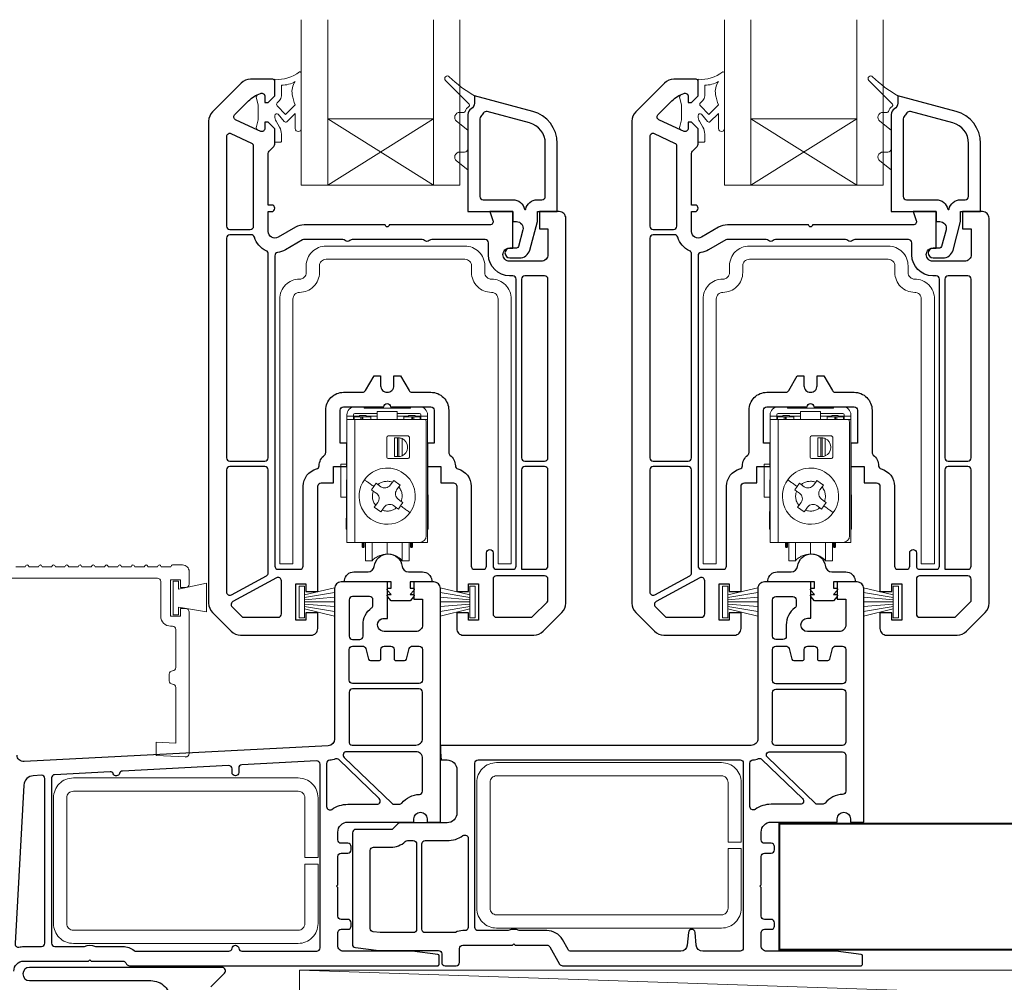
# Model space of a CAD drawing. Units: millimetres. Extents: x 23 to 1863, y -511 to 568.
# Drawn here: x 153 to 301, y -260 to -114 of the extents above; entities that cross this region are included whole.
import ezdxf

# ---------------------------------------------------------------- set-up
doc = ezdxf.new("R2010")
doc.units = ezdxf.units.MM
doc.header["$MEASUREMENT"] = 0
doc.layers.add('APL Joinery', color=2, linetype='Continuous')

# ---------------------------------------------------------------- blocks, each defined once
blk = doc.blocks.new('*U37')
at = {"layer": 'APL Joinery', "color": 250, "lineweight": 5}
blk.add_line((135.83, 2), (-0.51, 6.6), dxfattribs=at)
at = {"layer": 'APL Joinery', "color": 2, "lineweight": 25, "flags": 128}
blk.add_lwpolyline([(-13.93, 4.07), (-11.85, 6.15, 0.668179), (-12.21, 7), (-41.33, 7, 1), (-41.33, 5), (-23, 5, -0.414214), (-20, 2)], format="xyb", dxfattribs=at)
at = {"layer": 'APL Joinery', "color": 7, "lineweight": 15}
blk.add_lwpolyline([(135.83, 6.6), (-0.51, 6.6), (-0.51, 2), (135.83, 2)], close=True, dxfattribs=at)

msp = doc.modelspace()

# ---------------------------------------------------------------- linework, layer by layer
at = {"layer": 'APL Joinery', "color": 8, "lineweight": 5}
for p, q in [((202.02, -174.13), (202.02, -173.93)), ((202.02, -174.13), (203.02, -174.13)), ((202.02, -174.63), (202.02, -174.13)), ((203.02, -174.13), (203.02, -173.93)), ((203.02, -174.63), (203.02, -174.13)), ((203.02, -174.13), (203.82, -174.13)), ((204.62, -172.73), (203.22, -172.73)), ((203.22, -173.73), (206.62, -173.73)), ((203.82, -174.13), (203.82, -174.23)), ((203.92, -174.13), (203.82, -174.13)), ((203.92, -174.03), (204.92, -174.03)), ((203.92, -174.03), (203.92, -174.23)), ((204.62, -172.73), (204.62, -172.93)), ((211.62, -172.93), (204.62, -172.93)), ((204.92, -174.03), (204.92, -174.23)), ((206.62, -174.13), (204.92, -174.13)), ((209.62, -173.43), (206.62, -173.43)), ((206.62, -173.43), (206.62, -174.63)), ((209.62, -174.63), (209.62, -173.43)), ((209.62, -173.73), (213.02, -173.73)), ((211.32, -174.13), (209.62, -174.13)), ((211.32, -174.03), (212.32, -174.03)), ((211.32, -174.03), (211.32, -174.23)), ((213.02, -172.73), (211.62, -172.73)), ((211.62, -172.93), (211.62, -172.73)), ((212.32, -174.03), (212.32, -174.23)), ((212.42, -174.13), (212.32, -174.13)), ((212.42, -174.13), (212.42, -174.23)), ((213.22, -174.13), (212.42, -174.13)), ((213.22, -173.93), (213.22, -174.13)), ((213.22, -174.13), (214.22, -174.13)), ((213.22, -174.13), (213.22, -174.63)), ((214.22, -174.13), (214.22, -173.93)), ((214.22, -174.13), (214.22, -174.63)), ((266.02, -174.13), (266.02, -173.93)), ((266.02, -174.13), (267.02, -174.13)), ((266.02, -174.63), (266.02, -174.13)), ((267.02, -174.13), (267.02, -173.93)), ((267.02, -174.63), (267.02, -174.13)), ((267.02, -174.13), (267.82, -174.13)), ((268.62, -172.73), (267.22, -172.73)), ((267.22, -173.73), (270.62, -173.73)), ((267.82, -174.13), (267.82, -174.23)), ((267.92, -174.13), (267.82, -174.13)), ((267.92, -174.03), (268.92, -174.03)), ((267.92, -174.03), (267.92, -174.23)), ((268.62, -172.73), (268.62, -172.93)), ((275.62, -172.93), (268.62, -172.93)), ((268.92, -174.03), (268.92, -174.23)), ((270.62, -174.13), (268.92, -174.13)), ((273.62, -173.43), (270.62, -173.43)), ((270.62, -173.43), (270.62, -174.63)), ((273.62, -174.63), (273.62, -173.43)), ((273.62, -173.73), (277.02, -173.73)), ((275.32, -174.13), (273.62, -174.13)), ((275.32, -174.03), (276.32, -174.03)), ((275.32, -174.03), (275.32, -174.23)), ((277.02, -172.73), (275.62, -172.73)), ((275.62, -172.93), (275.62, -172.73)), ((276.32, -174.03), (276.32, -174.23)), ((276.42, -174.13), (276.32, -174.13)), ((276.42, -174.13), (276.42, -174.23)), ((277.22, -174.13), (276.42, -174.13)), ((277.22, -173.93), (277.22, -174.13)), ((277.22, -174.13), (278.22, -174.13)), ((277.22, -174.13), (277.22, -174.63)), ((278.22, -174.13), (278.22, -173.93)), ((278.22, -174.13), (278.22, -174.63)), ((202.02, -193.23), (202.02, -174.63)), ((203.22, -174.63), (202.02, -174.63)), ((204.12, -174.23), (203.12, -174.23)), ((203.12, -174.63), (203.12, -174.23)), ((203.22, -193.23), (203.22, -174.63)), ((203.22, -174.63), (206.62, -174.63)), ((204.12, -174.63), (204.12, -174.23)), ((204.12, -174.23), (204.32, -174.23)), ((204.32, -174.23), (204.42, -174.23)), ((204.32, -174.23), (204.32, -174.63)), ((205.62, -174.23), (204.42, -174.23)), ((204.42, -174.23), (204.42, -174.63)), ((205.62, -174.63), (205.62, -174.23)), ((206.62, -174.63), (209.62, -174.63)), ((209.62, -174.63), (213.89, -174.63)), ((210.62, -174.23), (210.62, -174.63)), ((211.82, -174.23), (210.62, -174.23)), ((211.82, -174.23), (211.92, -174.23)), ((211.82, -174.63), (211.82, -174.23)), ((211.92, -174.23), (212.12, -174.23)), ((211.92, -174.63), (211.92, -174.23)), ((213.12, -174.23), (212.12, -174.23)), ((212.12, -174.23), (212.12, -174.63)), ((213.12, -174.23), (213.12, -174.63)), ((214.22, -174.63), (213.89, -174.63)), ((214.02, -175.13), (214.02, -192.23)), ((214.22, -174.63), (214.22, -193.23)), ((266.02, -193.23), (266.02, -174.63)), ((267.22, -174.63), (266.02, -174.63)), ((268.12, -174.23), (267.12, -174.23)), ((267.12, -174.63), (267.12, -174.23)), ((267.22, -193.23), (267.22, -174.63)), ((267.22, -174.63), (270.62, -174.63)), ((268.12, -174.63), (268.12, -174.23)), ((268.12, -174.23), (268.32, -174.23)), ((268.32, -174.23), (268.42, -174.23)), ((268.32, -174.23), (268.32, -174.63)), ((269.62, -174.23), (268.42, -174.23)), ((268.42, -174.23), (268.42, -174.63)), ((269.62, -174.63), (269.62, -174.23)), ((270.62, -174.63), (273.62, -174.63)), ((273.62, -174.63), (277.89, -174.63)), ((274.62, -174.23), (274.62, -174.63)), ((275.82, -174.23), (274.62, -174.23)), ((275.82, -174.23), (275.92, -174.23)), ((275.82, -174.63), (275.82, -174.23)), ((275.92, -174.23), (276.12, -174.23)), ((275.92, -174.63), (275.92, -174.23)), ((277.12, -174.23), (276.12, -174.23)), ((276.12, -174.23), (276.12, -174.63)), ((277.12, -174.23), (277.12, -174.63)), ((278.22, -174.63), (277.89, -174.63)), ((278.02, -175.13), (278.02, -192.23)), ((278.22, -174.63), (278.22, -193.23)), ((211.27, -177.13), (208.27, -177.13)), ((275.27, -177.13), (272.27, -177.13)), ((208.07, -177.33), (208.07, -180.33)), ((209.22, -177.43), (209.22, -180.23)), ((209.22, -177.43), (209.69, -177.43)), ((209.69, -177.43), (209.87, -177.43)), ((209.69, -177.43), (209.69, -180.23)), ((209.89, -180.23), (209.89, -177.43)), ((210.36, -180.13), (210.36, -177.52)), ((211.47, -180.33), (211.47, -177.33)), ((272.07, -177.33), (272.07, -180.33)), ((273.22, -177.43), (273.22, -180.23)), ((273.22, -177.43), (273.69, -177.43)), ((273.69, -177.43), (273.87, -177.43)), ((273.69, -177.43), (273.69, -180.23)), ((273.89, -180.23), (273.89, -177.43)), ((274.36, -180.13), (274.36, -177.52)), ((275.47, -180.33), (275.47, -177.33)), ((201.95, -188.23), (202.02, -179.23)), ((211.17, -178.93), (211.17, -178.73)), ((214.22, -179.23), (214.3, -188.23)), ((265.95, -188.23), (266.02, -179.23)), ((275.17, -178.93), (275.17, -178.73)), ((278.22, -179.23), (278.3, -188.23)), ((201.12, -181.4), (202, -181.4)), ((201.12, -186.38), (201.12, -181.4)), ((208.27, -180.53), (211.27, -180.53)), ((209.22, -180.23), (209.69, -180.23)), ((209.69, -180.23), (209.87, -180.23)), ((265.12, -181.4), (266, -181.4)), ((265.12, -186.38), (265.12, -181.4)), ((272.27, -180.53), (275.27, -180.53)), ((273.22, -180.23), (273.69, -180.23)), ((273.69, -180.23), (273.87, -180.23)), ((206.44, -184.28), (206.09, -184.77)), ((206.71, -184.47), (206.44, -184.28)), ((207.17, -184.81), (206.71, -184.47)), ((208.9, -184.12), (208.57, -184.58)), ((209.1, -183.85), (208.9, -184.12)), ((210.07, -184.55), (209.1, -183.85)), ((209.88, -184.82), (210.07, -184.55)), ((270.44, -184.28), (270.09, -184.77)), ((270.71, -184.47), (270.44, -184.28)), ((271.17, -184.81), (270.71, -184.47)), ((272.9, -184.12), (272.57, -184.58)), ((273.1, -183.85), (272.9, -184.12)), ((274.07, -184.55), (273.1, -183.85)), ((273.88, -184.82), (274.07, -184.55)), ((206.09, -184.77), (205.74, -185.25)), ((205.74, -185.25), (206.01, -185.45)), ((206.01, -185.45), (206.47, -185.78)), ((209.54, -185.28), (209.88, -184.82)), ((270.09, -184.77), (269.74, -185.25)), ((269.74, -185.25), (270.01, -185.45)), ((270.01, -185.45), (270.47, -185.78)), ((273.54, -185.28), (273.88, -184.82)), ((201.96, -186.38), (201.12, -186.38)), ((206.7, -187.18), (206.37, -187.64)), ((210.23, -187.01), (209.77, -186.68)), ((210.15, -187.69), (210.5, -187.2)), ((210.5, -187.2), (210.23, -187.01)), ((265.96, -186.38), (265.12, -186.38)), ((270.7, -187.18), (270.37, -187.64)), ((274.23, -187.01), (273.77, -186.68)), ((274.15, -187.69), (274.5, -187.2)), ((274.5, -187.2), (274.23, -187.01)), ((202.02, -188.23), (201.95, -188.23)), ((206.37, -187.64), (206.17, -187.91)), ((206.17, -187.91), (207.15, -188.61)), ((207.15, -188.61), (207.34, -188.34)), ((207.34, -188.34), (207.67, -187.88)), ((209.07, -187.65), (209.53, -187.98)), ((209.53, -187.98), (209.8, -188.18)), ((209.8, -188.18), (210.15, -187.69)), ((214.22, -188.23), (214.3, -188.23)), ((266.02, -188.23), (265.95, -188.23)), ((270.37, -187.64), (270.17, -187.91)), ((270.17, -187.91), (271.15, -188.61)), ((271.15, -188.61), (271.34, -188.34)), ((271.34, -188.34), (271.67, -187.88)), ((273.07, -187.65), (273.53, -187.98)), ((273.53, -187.98), (273.8, -188.18)), ((273.8, -188.18), (274.15, -187.69)), ((278.22, -188.23), (278.3, -188.23)), ((202.02, -191.23), (201.92, -191.23)), ((214.32, -191.23), (214.22, -191.23)), ((266.02, -191.23), (265.92, -191.23)), ((278.32, -191.23), (278.22, -191.23)), ((202.02, -193.23), (203.22, -193.23)), ((213.02, -193.23), (203.22, -193.23)), ((204.32, -193.23), (204.32, -193.88)), ((204.42, -193.23), (204.42, -193.98)), ((204.52, -193.23), (204.52, -193.98)), ((204.62, -193.88), (204.62, -193.23)), ((204.82, -193.23), (204.82, -195.98)), ((205.84, -193.23), (205.84, -195.98)), ((208.12, -194.98), (208.12, -193.23)), ((210.4, -195.98), (210.4, -193.23)), ((211.42, -195.98), (211.42, -193.23)), ((211.62, -193.23), (211.62, -193.88)), ((211.72, -193.98), (211.72, -193.23)), ((211.82, -193.98), (211.82, -193.23)), ((211.92, -193.88), (211.92, -193.23)), ((213.02, -193.23), (214.22, -193.23)), ((266.02, -193.23), (267.22, -193.23)), ((277.02, -193.23), (267.22, -193.23)), ((268.32, -193.23), (268.32, -193.88)), ((268.42, -193.23), (268.42, -193.98)), ((268.52, -193.23), (268.52, -193.98)), ((268.62, -193.88), (268.62, -193.23)), ((268.82, -193.23), (268.82, -195.98)), ((269.84, -193.23), (269.84, -195.98)), ((272.12, -194.98), (272.12, -193.23)), ((274.4, -195.98), (274.4, -193.23)), ((275.42, -195.98), (275.42, -193.23)), ((275.62, -193.23), (275.62, -193.88)), ((275.72, -193.98), (275.72, -193.23)), ((275.82, -193.98), (275.82, -193.23)), ((275.92, -193.88), (275.92, -193.23)), ((277.02, -193.23), (278.22, -193.23)), ((204.42, -193.98), (204.32, -193.88)), ((204.52, -193.98), (204.42, -193.98)), ((204.62, -193.88), (204.52, -193.98)), ((211.72, -193.98), (211.62, -193.88)), ((211.82, -193.98), (211.72, -193.98)), ((211.92, -193.88), (211.82, -193.98)), ((268.42, -193.98), (268.32, -193.88)), ((268.52, -193.98), (268.42, -193.98)), ((268.62, -193.88), (268.52, -193.98)), ((275.72, -193.98), (275.62, -193.88)), ((275.82, -193.98), (275.72, -193.98)), ((275.92, -193.88), (275.82, -193.98)), ((205.84, -195.98), (204.82, -195.98)), ((211.42, -195.98), (210.4, -195.98)), ((269.84, -195.98), (268.82, -195.98)), ((275.42, -195.98), (274.4, -195.98))]:
    msp.add_line(p, q, dxfattribs=at)
at = {"layer": 'APL Joinery', "color": 7, "lineweight": 20}
for points in [[(195.12, -114.23), (195.12, -139.23), (199.12, -139.23), (199.12, -114.23)], [(215.12, -114.23), (215.12, -139.23), (219.12, -139.23), (219.12, -114.23)], [(259.12, -114.23), (259.12, -139.23), (263.12, -139.23), (263.12, -114.23)], [(279.12, -114.23), (279.12, -139.23), (283.12, -139.23), (283.12, -114.23)]]:
    msp.add_lwpolyline(points, dxfattribs=at)
at = {"layer": 'APL Joinery', "color": 2, "lineweight": 25}
for points in [[(235.12, -144.23, 0.414214), (234.12, -143.23), (231.12, -143.23), (231.12, -145.83), (232.42, -145.83), (232.42, -149.73, -0.414214), (231.42, -150.73), (226.62, -150.73, -0.414214), (225.62, -149.73, -0.414214), (226.62, -148.73), (227.12, -148.73), (227.12, -143.23), (223.62, -143.23), (224.11, -144.56, -0.520567), (223.64, -145.23), (222.92, -145.23), (208.42, -145.23, -1), (207.82, -145.23), (195.58, -145.23, 0.131652), (194.23, -145.59), (191.62, -147.09, -0.577377), (190.12, -146.23), (190.12, -143.23), (190.62, -143.23, 1), (190.62, -142.23), (190.12, -142.23), (190.12, -134.44, -0.198642), (190.27, -134.08), (190.98, -133.37, 0.198726), (191.12, -133.02), (191.12, -130.73), (190.12, -129.73), (189.62, -129.73), (189.62, -130.63, -0.548619), (188.91, -131.08), (188.91, -131.08), (188.56, -130.92), (185.18, -129.34, -0.520385), (185.05, -128.61), (187.16, -126.51, -0.107577), (188.95, -125.36, -0.523161), (189.62, -125.83), (189.62, -126.73), (190.12, -126.73), (191.12, -125.73), (191.12, -123.53, 0.414214), (190.82, -123.23), (187.45, -123.23, 0.19899), (186.04, -123.81), (181.71, -128.14, 0.198835), (181.12, -129.56), (181.12, -202.4, 0.19899), (181.71, -203.81), (184.54, -206.64, 0.198835), (185.95, -207.23), (196.62, -207.23, 0.414214), (197.62, -206.23), (197.62, -203.83), (195.82, -203.83), (195.82, -204.98), (194.32, -204.98), (194.32, -204.53), (194.32, -199.48), (195.82, -199.48), (195.82, -200.63), (197.62, -200.63), (197.62, -199.48), (197.62, -184.73, -0.414214), (198.12, -184.23), (200.02, -184.23), (200.02, -181.73), (202.02, -181.73), (202.02, -178.23), (201.02, -178.23), (201.02, -173.23, -0.414214), (201.52, -172.73), (207.62, -172.73, -1), (208.62, -172.73), (214.72, -172.73, -0.414214), (215.22, -173.23), (215.22, -178.23), (214.22, -178.23), (214.22, -181.73), (216.22, -181.73), (216.22, -184.23), (218.12, -184.23, -0.414214), (218.62, -184.73), (218.62, -199.48), (218.62, -200.63), (220.42, -200.63), (220.42, -199.48), (221.92, -199.48), (221.92, -204.53), (221.92, -204.98), (220.42, -204.98), (220.42, -203.83), (218.62, -203.83), (218.62, -206.23, 0.414214), (219.62, -207.23), (230.29, -207.23, 0.198912), (231.71, -206.64), (234.54, -203.81, 0.198748), (235.12, -202.4)], [(299.12, -144.23, 0.414214), (298.12, -143.23), (295.12, -143.23), (295.12, -145.83), (296.42, -145.83), (296.42, -149.73, -0.414214), (295.42, -150.73), (290.62, -150.73, -0.414214), (289.62, -149.73, -0.414214), (290.62, -148.73), (291.12, -148.73), (291.12, -143.23), (287.62, -143.23), (288.11, -144.56, -0.520567), (287.64, -145.23), (286.92, -145.23), (272.42, -145.23, -1), (271.82, -145.23), (259.58, -145.23, 0.131652), (258.23, -145.59), (255.62, -147.09, -0.577377), (254.12, -146.23), (254.12, -143.23), (254.62, -143.23, 1), (254.62, -142.23), (254.12, -142.23), (254.12, -134.44, -0.198642), (254.27, -134.08), (254.98, -133.37, 0.198726), (255.12, -133.02), (255.12, -130.73), (254.12, -129.73), (253.62, -129.73), (253.62, -130.63, -0.548619), (252.91, -131.08), (252.91, -131.08), (252.56, -130.92), (249.18, -129.34, -0.520385), (249.05, -128.61), (251.16, -126.51, -0.107577), (252.95, -125.36, -0.523161), (253.62, -125.83), (253.62, -126.73), (254.12, -126.73), (255.12, -125.73), (255.12, -123.53, 0.414214), (254.82, -123.23), (251.45, -123.23, 0.19899), (250.04, -123.81), (245.71, -128.14, 0.198835), (245.12, -129.56), (245.12, -202.4, 0.19899), (245.71, -203.81), (248.54, -206.64, 0.198835), (249.95, -207.23), (260.62, -207.23, 0.414214), (261.62, -206.23), (261.62, -203.83), (259.82, -203.83), (259.82, -204.98), (258.32, -204.98), (258.32, -204.53), (258.32, -199.48), (259.82, -199.48), (259.82, -200.63), (261.62, -200.63), (261.62, -199.48), (261.62, -184.73, -0.414214), (262.12, -184.23), (264.02, -184.23), (264.02, -181.73), (266.02, -181.73), (266.02, -178.23), (265.02, -178.23), (265.02, -173.23, -0.414214), (265.52, -172.73), (271.62, -172.73, -1), (272.62, -172.73), (278.72, -172.73, -0.414214), (279.22, -173.23), (279.22, -178.23), (278.22, -178.23), (278.22, -181.73), (280.22, -181.73), (280.22, -184.23), (282.12, -184.23, -0.414214), (282.62, -184.73), (282.62, -199.48), (282.62, -200.63), (284.42, -200.63), (284.42, -199.48), (285.92, -199.48), (285.92, -204.53), (285.92, -204.98), (284.42, -204.98), (284.42, -203.83), (282.62, -203.83), (282.62, -206.23, 0.414214), (283.62, -207.23), (294.29, -207.23, 0.198912), (295.71, -206.64), (298.54, -203.81, 0.198748), (299.12, -202.4)], [(233.82, -132.91, 0.33953), (230.12, -128.08), (221.32, -125.73), (221.32, -126.83, -0.267949), (220.82, -127.69, 0.267949), (220.32, -128.56), (220.32, -143.23), (227.12, -143.23), (227.12, -144.73), (227.66, -144.73, -0.493145), (228.62, -145.99), (228.62, -145.99), (227.95, -148.51, -0.340034), (227.66, -148.73), (226.67, -148.73, 1), (226.67, -150.23), (228.12, -150.23, 0.339584), (229.67, -149.04), (230.82, -144.73), (230.82, -143.23), (233.82, -143.23)], [(297.82, -132.91, 0.33953), (294.12, -128.08), (285.32, -125.73), (285.32, -126.83, -0.267949), (284.82, -127.69, 0.267949), (284.32, -128.56), (284.32, -143.23), (291.12, -143.23), (291.12, -144.73), (291.66, -144.73, -0.493145), (292.62, -145.99), (292.62, -145.99), (291.95, -148.51, -0.340034), (291.66, -148.73), (290.67, -148.73, 1), (290.67, -150.23), (292.12, -150.23, 0.339584), (293.67, -149.04), (294.82, -144.73), (294.82, -143.23), (297.82, -143.23)], [(232.02, -132.91, 0.339454), (229.65, -129.82), (223.24, -128.11, 0.328235), (222.69, -128.32, -0.059097), (222.27, -128.83, 0.202615), (222.12, -129.19), (222.12, -140.93, 0.414214), (222.62, -141.43), (227.12, -141.43, -0.354484), (228.88, -142.86, 0.809816), (229.06, -142.86, -0.354484), (230.82, -141.43), (231.52, -141.43, 0.414214), (232.02, -140.93)], [(296.02, -132.91, 0.339454), (293.65, -129.82), (287.24, -128.11, 0.328235), (286.69, -128.32, -0.059097), (286.27, -128.83, 0.202615), (286.12, -129.19), (286.12, -140.93, 0.414214), (286.62, -141.43), (291.12, -141.43, -0.354484), (292.88, -142.86, 0.809816), (293.06, -142.86, -0.354484), (294.82, -141.43), (295.52, -141.43, 0.414214), (296.02, -140.93)], [(187.92, -133.37, 0.291473), (187.63, -132.91), (184.53, -131.47, 0.548619), (183.82, -131.92), (183.82, -145.43, 0.414214), (184.32, -145.93), (187.42, -145.93, 0.414214), (187.92, -145.43)], [(251.92, -133.37, 0.291473), (251.63, -132.91), (248.53, -131.47, 0.548619), (247.82, -131.92), (247.82, -145.43, 0.414214), (248.32, -145.93), (251.42, -145.93, 0.414214), (251.92, -145.43)], [(190.12, -149.61, 0.296575), (189.83, -149.15, -0.223546), (188.04, -147.09, 0.336147), (187.56, -146.73), (184.32, -146.73, 0.414214), (183.82, -147.23), (183.82, -180.43, 0.414214), (184.32, -180.93), (189.62, -180.93, 0.414214), (190.12, -180.43)], [(254.12, -149.61, 0.296575), (253.83, -149.15, -0.223546), (252.04, -147.09, 0.336147), (251.56, -146.73), (248.32, -146.73, 0.414214), (247.82, -147.23), (247.82, -180.43, 0.414214), (248.32, -180.93), (253.62, -180.93, 0.414214), (254.12, -180.43)], [(227.62, -153.43, 0.414214), (227.12, -152.93), (226.62, -152.93, -0.412256), (223.42, -149.75), (223.42, -147.93, 0.414214), (222.92, -147.43), (214.84, -147.43, 0.201513), (214.48, -147.58, -0.420084), (213.77, -147.58, 0.201513), (213.41, -147.43), (202.84, -147.43, 0.201513), (202.48, -147.58, -0.420084), (201.77, -147.58, 0.201513), (201.41, -147.43), (195.58, -147.43, 0.131673), (195.33, -147.5), (192.72, -149, -0.097318), (191.55, -149.4, 0.375047), (191.12, -149.89), (191.12, -196.78, 0.414214), (191.62, -197.28), (194.32, -197.28), (194.92, -197.28, 0.414214), (195.42, -196.78), (195.42, -184.73, -0.341999), (197.45, -182.11, 0.332603), (197.82, -181.65, -0.21662), (198.64, -180.02, 0.226172), (198.82, -179.63), (198.82, -173.23, -0.414214), (201.52, -170.53), (204.39, -170.53, 0.267949), (204.82, -170.28), (206.12, -168.03), (207.12, -168.03), (207.12, -169.53, 0.414214), (208.12, -170.53, 0.414214), (209.12, -169.53), (209.12, -168.03), (210.12, -168.03), (211.42, -170.28, 0.267949), (211.85, -170.53), (214.72, -170.53, -0.414214), (217.42, -173.23), (217.42, -179.63, 0.226172), (217.61, -180.02, -0.216568), (218.42, -181.65, 0.331967), (218.8, -182.11, -0.342162), (220.82, -184.73), (220.82, -196.78, 0.414214), (221.32, -197.28), (221.92, -197.28), (222.62, -197.28, 0.414214), (223.12, -196.78), (223.12, -194.78, -1), (224.12, -194.78), (224.12, -196.78, 0.414214), (224.62, -197.28), (227.12, -197.28, 0.414214), (227.62, -196.78)], [(291.62, -153.43, 0.414214), (291.12, -152.93), (290.62, -152.93, -0.412256), (287.42, -149.75), (287.42, -147.93, 0.414214), (286.92, -147.43), (278.84, -147.43, 0.201513), (278.48, -147.58, -0.420084), (277.77, -147.58, 0.201513), (277.41, -147.43), (266.84, -147.43, 0.201513), (266.48, -147.58, -0.420084), (265.77, -147.58, 0.201513), (265.41, -147.43), (259.58, -147.43, 0.131673), (259.33, -147.5), (256.72, -149, -0.097318), (255.55, -149.4, 0.375047), (255.12, -149.89), (255.12, -196.78, 0.414214), (255.62, -197.28), (258.32, -197.28), (258.92, -197.28, 0.414214), (259.42, -196.78), (259.42, -184.73, -0.341999), (261.45, -182.11, 0.332603), (261.82, -181.65, -0.21662), (262.64, -180.02, 0.226172), (262.82, -179.63), (262.82, -173.23, -0.414214), (265.52, -170.53), (268.39, -170.53, 0.267949), (268.82, -170.28), (270.12, -168.03), (271.12, -168.03), (271.12, -169.53, 0.414214), (272.12, -170.53, 0.414214), (273.12, -169.53), (273.12, -168.03), (274.12, -168.03), (275.42, -170.28, 0.267949), (275.85, -170.53), (278.72, -170.53, -0.414214), (281.42, -173.23), (281.42, -179.63, 0.226172), (281.61, -180.02, -0.216568), (282.42, -181.65, 0.331967), (282.8, -182.11, -0.342162), (284.82, -184.73), (284.82, -196.78, 0.414214), (285.32, -197.28), (285.92, -197.28), (286.62, -197.28, 0.414214), (287.12, -196.78), (287.12, -194.78, -1), (288.12, -194.78), (288.12, -196.78, 0.414214), (288.62, -197.28), (291.12, -197.28, 0.414214), (291.62, -196.78)], [(232.42, -153.43, 0.414214), (231.92, -152.93), (228.92, -152.93, 0.414214), (228.42, -153.43), (228.42, -180.43, 0.414214), (228.92, -180.93), (231.92, -180.93, 0.414214), (232.42, -180.43)], [(296.42, -153.43, 0.414214), (295.92, -152.93), (292.92, -152.93, 0.414214), (292.42, -153.43), (292.42, -180.43, 0.414214), (292.92, -180.93), (295.92, -180.93, 0.414214), (296.42, -180.43)], [(190.12, -182.23, 0.414214), (189.62, -181.73), (184.32, -181.73, 0.414214), (183.82, -182.23), (183.82, -200.7, 0.568656), (184.56, -201.14), (189.86, -198.26, 0.274977), (190.12, -197.82)], [(232.42, -182.23, 0.414214), (231.92, -181.73), (228.92, -181.73, 0.414214), (228.42, -182.23), (228.42, -197.28), (231.92, -197.28, 0.414214), (232.42, -196.78)], [(254.12, -182.23, 0.414214), (253.62, -181.73), (248.32, -181.73, 0.414214), (247.82, -182.23), (247.82, -200.7, 0.568656), (248.56, -201.14), (253.86, -198.26, 0.274977), (254.12, -197.82)], [(296.42, -182.23, 0.414214), (295.92, -181.73), (292.92, -181.73, 0.414214), (292.42, -182.23), (292.42, -197.28), (295.92, -197.28, 0.414214), (296.42, -196.78)], [(214.87, -198.95, -0.443276), (214.66, -199.18), (211.58, -199.18), (211.58, -200.13), (212, -200.13, -0.658673), (212.15, -200.47), (211.58, -201.07), (212, -201.07, -0.658673), (212.15, -201.41), (211.58, -202.02), (208.74, -202.02), (208.17, -201.41, -0.658673), (208.31, -201.07), (208.74, -201.07), (208.17, -200.47, -0.658673), (208.31, -200.13), (208.74, -200.13), (208.74, -199.18), (201.89, -199.18, -0.443276), (201.67, -198.95, -0.385736), (203.08, -197.67), (205.22, -197.67, 0.382952), (206.16, -196.83, -0.897528), (210.38, -196.83, 0.382952), (211.32, -197.67), (213.46, -197.67, -0.385736)], [(278.87, -198.95, -0.443276), (278.66, -199.18), (275.58, -199.18), (275.58, -200.13), (276, -200.13, -0.658673), (276.15, -200.47), (275.58, -201.07), (276, -201.07, -0.658673), (276.15, -201.41), (275.58, -202.02), (272.74, -202.02), (272.17, -201.41, -0.658673), (272.31, -201.07), (272.74, -201.07), (272.17, -200.47, -0.658673), (272.31, -200.13), (272.74, -200.13), (272.74, -199.18), (265.89, -199.18, -0.443276), (265.67, -198.95, -0.385736), (267.08, -197.67), (269.22, -197.67, 0.382952), (270.16, -196.83, -0.897528), (274.38, -196.83, 0.382952), (275.32, -197.67), (277.46, -197.67, -0.385736)], [(192.12, -199.48), (192.12, -199.01, 0.569198), (191.38, -198.57), (184.78, -202.16, 0.501774), (184.67, -202.95), (186.09, -204.38, 0.198526), (186.45, -204.53), (191.62, -204.53, 0.414214), (192.12, -204.03)], [(271.66, -204.68), (272.16, -204.68), (272.16, -199.18), (265.16, -199.18, 0.414214), (264.16, -200.18), (264.16, -222.88, -0.414214), (263.16, -223.88), (216.16, -223.88), (216.16, -224.88), (216.26, -226.08), (217.16, -226.08, -0.414214), (218.66, -227.58), (218.66, -234.08, -0.414214), (217.16, -235.58), (210.07, -235.58, 0.198912), (209.71, -235.73), (208.86, -236.58), (203.36, -236.58, 0.414214), (202.86, -237.08), (202.86, -253.94, 0.378242), (203.3, -254.44), (206.83, -254.88, 0.031099), (206.89, -254.88), (215.86, -254.88, -0.414214), (216.36, -255.38), (216.36, -256.68, 0.414214), (216.86, -257.18), (218.56, -257.18, 0.414214), (219.06, -256.68), (219.06, -254.58, -0.414214), (219.56, -254.08), (227.06, -254.08), (227.26, -253.88), (227.46, -254.08), (232.26, -254.08, -0.267949), (232.69, -254.33), (234.19, -256.93, 0.267949), (234.63, -257.18), (279.76, -257.18, 0.414214), (279.96, -256.98), (279.96, -255.66, 0.378921), (279.78, -255.46), (275.96, -254.98), (265.46, -254.98, -0.414214), (264.66, -254.18), (264.66, -252.18, -0.414214), (265.16, -251.68), (266.16, -251.68, 0.414214), (266.66, -251.18), (266.66, -250.68, 0.414214), (266.16, -250.18), (265.16, -250.18, -0.414214), (264.66, -249.68), (264.66, -245.38), (264.46, -245.18), (264.66, -244.98), (264.66, -240.68, -0.414214), (265.16, -240.18), (266.16, -240.18, 0.414214), (266.66, -239.68), (266.66, -239.18, 0.414214), (266.16, -238.68), (265.16, -238.68, -0.414214), (264.66, -238.18), (264.66, -236.98, -0.414214), (266.16, -235.48), (276.16, -235.48), (276.16, -234.98, -1), (278.16, -234.98), (278.16, -235.48), (280.16, -235.48), (280.16, -200.18, 0.414214), (279.16, -199.18), (276.16, -199.18), (276.16, -201.78), (277.46, -201.78), (277.46, -205.68, -0.414214), (276.46, -206.68), (271.66, -206.68, -1)], [(232.42, -198.78, 0.414214), (231.92, -198.28), (224.62, -198.28, 0.414214), (224.12, -198.78), (224.12, -199.48), (224.12, -204.03, 0.414214), (224.62, -204.53), (229.8, -204.53, 0.199182), (230.15, -204.38), (232.28, -202.26, 0.198643), (232.42, -201.9)], [(256.12, -199.48), (256.12, -199.01, 0.569198), (255.38, -198.57), (248.78, -202.16, 0.501774), (248.67, -202.95), (250.09, -204.38, 0.198526), (250.45, -204.53), (255.62, -204.53, 0.414214), (256.12, -204.03)], [(296.42, -198.78, 0.414214), (295.92, -198.28), (288.62, -198.28, 0.414214), (288.12, -198.78), (288.12, -199.48), (288.12, -204.03, 0.414214), (288.62, -204.53), (293.8, -204.53, 0.199182), (294.15, -204.38), (296.28, -202.26, 0.198643), (296.42, -201.9)], [(205.76, -203.11, 0.237848), (205.96, -202.71), (205.96, -201.88, 0.414214), (205.46, -201.38), (202.86, -201.38, 0.414214), (202.36, -201.88), (202.36, -207.38, 0.414214), (202.86, -207.88), (203.96, -207.88, 0.414214), (204.46, -207.38), (204.46, -205.68, -0.237848)], [(266.36, -201.88, -0.414214), (266.86, -201.38), (269.46, -201.38, -0.414214), (269.96, -201.88), (269.96, -202.71, -0.237848), (269.76, -203.11, 0.237848), (268.46, -205.68), (268.46, -207.38, -0.414214), (267.96, -207.88), (266.86, -207.88, -0.414214), (266.36, -207.38)], [(213.46, -214.04, -0.414214), (212.96, -214.54), (202.86, -214.54, -0.414214), (202.36, -214.04), (202.36, -209.38, -0.414214), (202.86, -208.88), (204.39, -208.88, -0.339454), (204.87, -209.26), (204.87, -209.26), (205.3, -210.86, 0.339454), (205.59, -211.08), (206.86, -211.08, 0.414214), (207.16, -210.78), (207.16, -209.38, -0.414214), (207.66, -208.88), (208.66, -208.88, -0.414214), (209.16, -209.38), (209.16, -210.78, 0.414214), (209.46, -211.08), (210.73, -211.08, 0.339454), (211.02, -210.86), (211.45, -209.26, -0.339454), (211.93, -208.88), (212.96, -208.88, -0.414214), (213.46, -209.38)], [(266.86, -208.88), (268.39, -208.88, -0.339454), (268.87, -209.26), (268.87, -209.26), (269.3, -210.86, 0.339454), (269.59, -211.08), (270.86, -211.08, 0.414214), (271.16, -210.78), (271.16, -209.38, -0.414214), (271.66, -208.88), (272.66, -208.88, -0.414214), (273.16, -209.38), (273.16, -210.78, 0.414214), (273.46, -211.08), (274.73, -211.08, 0.339454), (275.02, -210.86), (275.45, -209.26, -0.339454), (275.93, -208.88), (276.96, -208.88, -0.414214), (277.46, -209.38), (277.46, -214.08, -0.414214), (276.96, -214.58), (266.86, -214.58, -0.414214), (266.36, -214.08), (266.36, -209.38, -0.414214)], [(213.46, -215.84, 0.414214), (212.96, -215.34), (202.86, -215.34, 0.414214), (202.36, -215.84), (202.36, -222.94, -0.027442), (202.34, -223.29, 0.446734), (202.84, -223.84), (212.46, -223.84, 0.414214), (213.46, -222.84)], [(266.86, -215.38), (276.96, -215.38, -0.414214), (277.46, -215.88), (277.46, -223.38, -0.414214), (276.96, -223.88), (266.83, -223.88, -0.454496), (266.33, -223.32, 0.0339), (266.36, -222.88), (266.36, -215.88, -0.414214)], [(197.96, -226.73, 0.430152), (197.43, -226.23), (186.13, -226.82, 0.39896), (185.66, -227.32), (185.66, -227.98, -1), (184.66, -227.98), (184.66, -227.43, 0.429634), (184.13, -226.93), (168.09, -227.77, 0.318021), (167.64, -228.13, -0.707607), (166.7, -228.18, 0.318021), (166.21, -227.87), (157.83, -228.31, 0.398453), (157.36, -228.81), (157.36, -253.78, 0.414214), (157.86, -254.28), (162.14, -254.28, 0.097133), (162.33, -254.25, -0.196116), (163.99, -254.25, 0.097133), (164.18, -254.28), (168.16, -254.28, -0.170192), (169.85, -254.88, 0.1699), (170.16, -254.98), (184.16, -254.98, 0.384903), (184.66, -254.54, -0.905382), (185.66, -254.54, 0.384903), (186.15, -254.98), (197.46, -254.98, 0.414214), (197.96, -254.48)], [(200.29, -225.93, -0.070453), (199.42, -226.13, 0.390634), (198.96, -226.62), (198.96, -233.14, 0.607188), (199.75, -233.55, -0.154193), (202.16, -232.78), (206.57, -232.78, 0.674509), (206.92, -231.92), (200.82, -226.04, 0.290259)], [(213.46, -225.84, 0.414214), (212.46, -224.84), (201.97, -224.84, 0.674682), (201.62, -225.7), (208.81, -232.64, 0.194257), (209.16, -232.78), (209.94, -232.78, 0.221671), (210.33, -232.61, -0.20925), (212.98, -231.29, 0.399988), (213.46, -230.79)], [(261.96, -226.58), (261.96, -254.48, -0.414214), (261.46, -254.98), (255.83, -254.98, -0.388406), (254.83, -254.07), (254.66, -252.14, 0.91533), (253.66, -252.14), (253.49, -254.07, -0.388725), (252.49, -254.98), (235.9, -254.98, -0.267949), (235.46, -254.73), (234.6, -253.23, 0.267949), (232.26, -251.88), (228.28, -251.88, -0.097133), (228.09, -251.85, 0.196116), (226.43, -251.85, -0.097133), (226.24, -251.88), (221.86, -251.88, -0.414214), (221.36, -251.38), (221.36, -226.58, -0.414214), (221.86, -226.08), (261.46, -226.08, -0.414214)], [(264.78, -226), (270.92, -231.92, -0.674509), (270.57, -232.78), (266.16, -232.78, 0.154193), (263.75, -233.55, -0.607187), (262.96, -233.14), (262.96, -226.57, -0.390634), (263.42, -226.07, 0.067637), (264.26, -225.89, -0.287299)], [(265.88, -224.88), (276.96, -224.88, -0.414214), (277.46, -225.38), (277.46, -230.79, -0.40067), (276.98, -231.29, 0.209167), (274.33, -232.61, -0.221671), (273.94, -232.78), (273.16, -232.78, -0.194257), (272.81, -232.64), (265.6, -225.68, -0.399681), (265.57, -224.99, -0.165888)], [(156.36, -228.91, 0.429634), (155.83, -228.41), (154.6, -228.48, 0.382794), (153.18, -229.89), (151.84, -253.84, 0.490263), (152.43, -254.36, -0.049476), (153.16, -254.28), (155.86, -254.28, 0.414214), (156.36, -253.78)], [(220.36, -237.93), (220.36, -251.38, -0.414214), (219.86, -251.88), (219.56, -251.88, 0.109552), (218.42, -252.14, -0.109552), (218.21, -252.18), (213.86, -252.18, -0.414214), (213.36, -251.68), (213.36, -238.78, -0.414214), (213.86, -238.28), (217.16, -238.28, 0.154193), (219.57, -237.52, -0.607187)], [(212.56, -238.78), (212.56, -251.68, -0.414214), (212.06, -252.18), (207.03, -252.18), (206, -252.06, -0.378242), (205.56, -251.56), (205.56, -239.78, -0.414214), (206.06, -239.28), (208.65, -239.28, 0.19045), (210.84, -238.42, -0.190615), (211.18, -238.28), (212.06, -238.28, -0.414214)]]:
    msp.add_lwpolyline(points, format="xyb", close=True, dxfattribs=at)
at = {"layer": 'APL Joinery', "color": 8, "lineweight": 5}
for points in [[(195.12, -122.3, 0.53715), (194.84, -122.12, -0.189876), (191.12, -123.23), (191.12, -125.73), (190.12, -126.73), (189.62, -126.73), (189.62, -125.83, 0.548619), (188.91, -125.38), (188.61, -125.52, 0.367722), (188.34, -126.1), (188.62, -127.12), (188.62, -129.34), (188.34, -130.36, 0.365163), (188.61, -130.94), (188.91, -131.08, 0.548186), (189.62, -130.63), (189.62, -129.73), (190.12, -129.73), (191.12, -130.73), (191.12, -132.63, 0.414214), (191.22, -132.73), (192.02, -132.73, 0.414214), (192.12, -132.63), (192.12, -131.5, 0.131865), (191.85, -130.49), (191.32, -129.58, -0.131653), (191.12, -128.83), (191.12, -128.73, -0.668158), (191.63, -128.52), (192.55, -129.62, 0.436348), (192.92, -129.64), (194.22, -128.38), (194.22, -130.68, 1), (195.12, -130.68)], [(221.32, -125.73, -0.060111), (217.5, -122.84, 0.987564), (216.94, -123.41), (220.51, -127.01, -0.469009), (220.48, -127.32, 0.165553), (219.9, -128.09, -0.324121), (219.71, -128.23), (219.07, -128.23, 0.71036), (218.61, -129.57), (220.32, -130.93), (220.32, -128.56, -0.267949), (220.82, -127.69, 0.267949), (221.32, -126.83)], [(259.12, -122.3, 0.53715), (258.84, -122.12, -0.189876), (255.12, -123.23), (255.12, -125.73), (254.12, -126.73), (253.62, -126.73), (253.62, -125.83, 0.548619), (252.91, -125.38), (252.61, -125.52, 0.367722), (252.34, -126.1), (252.62, -127.12), (252.62, -129.34), (252.34, -130.36, 0.365163), (252.61, -130.94), (252.91, -131.08, 0.548186), (253.62, -130.63), (253.62, -129.73), (254.12, -129.73), (255.12, -130.73), (255.12, -132.63, 0.414214), (255.22, -132.73), (256.02, -132.73, 0.414214), (256.12, -132.63), (256.12, -131.5, 0.131865), (255.85, -130.49), (255.32, -129.58, -0.131653), (255.12, -128.83), (255.12, -128.73, -0.668158), (255.63, -128.52), (256.55, -129.62, 0.436348), (256.92, -129.64), (258.22, -128.38), (258.22, -130.68, 1), (259.12, -130.68)], [(285.32, -125.73, -0.060111), (281.5, -122.84, 0.987564), (280.94, -123.41), (284.51, -127.01, -0.469009), (284.48, -127.32, 0.165553), (283.9, -128.09, -0.324121), (283.71, -128.23), (283.07, -128.23, 0.71036), (282.61, -129.57), (284.32, -130.93), (284.32, -128.56, -0.267949), (284.82, -127.69, 0.267949), (285.32, -126.83)], [(192.74, -128.55), (191.47, -127.22, -0.413235), (191.47, -126.8), (191.83, -126.44, 0.198912), (192.12, -125.73), (192.12, -124.12, 0.137881), (194.22, -123.57, 0.213452), (193.77, -125.56, 0.074716), (194.22, -127.1)], [(256.74, -128.55), (255.47, -127.22, -0.413235), (255.47, -126.8), (255.83, -126.44, 0.198912), (256.12, -125.73), (256.12, -124.12, 0.137881), (258.22, -123.57, 0.213452), (257.77, -125.56, 0.074716), (258.22, -127.1)], [(220.32, -133.73, -0.414214), (219.82, -134.23), (219.07, -134.23, 0.71036), (218.61, -135.57), (220.32, -136.93)], [(284.32, -133.73, -0.414214), (283.82, -134.23), (283.07, -134.23, 0.71036), (282.61, -135.57), (284.32, -136.93)]]:
    msp.add_lwpolyline(points, format="xyb", close=True, dxfattribs=at)
at = {"layer": 'APL Joinery', "color": 7, "lineweight": 20}
for points in [[(215.12, -129.23), (199.12, -129.23), (199.12, -139.23), (215.12, -139.23)], [(279.12, -129.23), (263.12, -129.23), (263.12, -139.23), (279.12, -139.23)]]:
    msp.add_lwpolyline(points, close=True, dxfattribs=at)
at = {"layer": 'APL Joinery', "color": 8, "lineweight": 5}
for points in [[(215.12, -129.23), (199.12, -139.23)], [(199.12, -129.23), (215.12, -139.23)], [(279.12, -129.23), (263.12, -139.23)], [(263.12, -129.23), (279.12, -139.23)], [(203.92, -174.17), (203.84, -174.2), (203.82, -174.21)], [(267.92, -174.17), (267.84, -174.2), (267.82, -174.21)], [(201.95, -188.23), (201.94, -188.75), (201.94, -189.25), (201.93, -189.73), (201.93, -190.16), (201.93, -190.53), (201.93, -190.83), (201.92, -191.05), (201.92, -191.18), (201.92, -191.23)], [(214.3, -188.23), (214.3, -188.78), (214.31, -189.31), (214.31, -189.81), (214.31, -190.25), (214.32, -190.62), (214.32, -190.91), (214.32, -191.11), (214.32, -191.22), (214.32, -191.23)], [(265.95, -188.23), (265.94, -188.75), (265.94, -189.25), (265.93, -189.73), (265.93, -190.16), (265.93, -190.53), (265.93, -190.83), (265.92, -191.05), (265.92, -191.18), (265.92, -191.23)], [(278.3, -188.23), (278.3, -188.78), (278.31, -189.31), (278.31, -189.81), (278.31, -190.25), (278.32, -190.62), (278.32, -190.91), (278.32, -191.11), (278.32, -191.22), (278.32, -191.23)], [(195.63, -201.16), (200.13, -200.06)], [(195.63, -201.52), (200.13, -200.8)], [(220.63, -201.16), (216.13, -200.06)], [(220.62, -201.52), (216.13, -200.8)], [(259.63, -201.16), (264.13, -200.06)], [(259.63, -201.52), (264.13, -200.8)], [(284.63, -201.16), (280.13, -200.06)], [(284.62, -201.52), (280.13, -200.8)], [(195.63, -201.87), (200.13, -201.51)], [(200.13, -202.21), (195.63, -202.21)], [(220.62, -201.87), (216.13, -201.51)], [(216.13, -202.21), (220.63, -202.21)], [(259.63, -201.87), (264.13, -201.51)], [(264.13, -202.21), (259.63, -202.21)], [(284.62, -201.87), (280.13, -201.51)], [(280.13, -202.21), (284.63, -202.21)], [(195.62, -202.9), (200.13, -203.63)], [(195.63, -202.56), (200.13, -202.92)], [(195.63, -203.26), (200.13, -204.36)], [(220.63, -202.56), (216.13, -202.92)], [(220.63, -202.9), (216.13, -203.63)], [(220.63, -203.26), (216.13, -204.36)], [(259.62, -202.9), (264.13, -203.63)], [(259.63, -202.56), (264.13, -202.92)], [(259.63, -203.26), (264.13, -204.36)], [(284.63, -202.56), (280.13, -202.92)], [(284.63, -202.9), (280.13, -203.63)], [(284.63, -203.26), (280.13, -204.36)]]:
    msp.add_lwpolyline(points, dxfattribs=at)
at = {"layer": 'APL Joinery', "color": 1, "lineweight": 13}
for points in [[(224.87, -196.43), (224.87, -156.43, 0.414214), (223.87, -155.43, -0.414214), (220.87, -152.43), (220.87, -151.43, 0.414214), (219.87, -150.43), (198.87, -150.43, 0.414214), (197.87, -151.43), (197.87, -152.43, -0.414214), (194.87, -155.43, 0.414214), (193.87, -156.43), (193.87, -196.43), (191.87, -196.43), (191.87, -156.43, -0.414214), (194.87, -153.43, 0.414214), (195.87, -152.43), (195.87, -151.43, -0.414214), (198.87, -148.43), (219.87, -148.43, -0.414214), (222.87, -151.43), (222.87, -152.43, 0.414214), (223.87, -153.43, -0.414214), (226.87, -156.43), (226.87, -196.43)], [(288.87, -196.43), (288.87, -156.43, 0.414214), (287.87, -155.43, -0.414214), (284.87, -152.43), (284.87, -151.43, 0.414214), (283.87, -150.43), (262.87, -150.43, 0.414214), (261.87, -151.43), (261.87, -152.43, -0.414214), (258.87, -155.43, 0.414214), (257.87, -156.43), (257.87, -196.43), (255.87, -196.43), (255.87, -156.43, -0.414214), (258.87, -153.43, 0.414214), (259.87, -152.43), (259.87, -151.43, -0.414214), (262.87, -148.43), (283.87, -148.43, -0.414214), (286.87, -151.43), (286.87, -152.43, 0.414214), (287.87, -153.43, -0.414214), (290.87, -156.43), (290.87, -196.43)], [(259.66, -248.49, -0.414214), (258.66, -249.49), (224.66, -249.49, -0.414214), (223.66, -248.49), (223.66, -229.49, -0.414214), (224.66, -228.49), (258.66, -228.49, -0.414214), (259.66, -229.49), (259.66, -238.49), (261.66, -238.49), (261.66, -229.49, 0.414214), (258.66, -226.49), (224.66, -226.49, 0.414214), (221.66, -229.49), (221.66, -248.49, 0.414214), (224.66, -251.49), (258.66, -251.49, 0.414214), (261.66, -248.49), (261.66, -239.49), (259.66, -239.49)], [(195.66, -250.81, -0.414214), (194.66, -251.81), (160.66, -251.81, -0.414214), (159.66, -250.81), (159.66, -231.81, -0.414214), (160.66, -230.81), (194.66, -230.81, -0.414214), (195.66, -231.81), (195.66, -240.81), (197.66, -240.81), (197.66, -231.81, 0.414214), (194.66, -228.81), (160.66, -228.81, 0.414214), (157.66, -231.81), (157.66, -250.81, 0.414214), (160.66, -253.81), (194.66, -253.81, 0.414214), (197.66, -250.81), (197.66, -241.81), (195.66, -241.81)]]:
    msp.add_lwpolyline(points, format="xyb", close=True, dxfattribs=at)
for points in [[(150.53, -198.62), (173.37, -198.62, -0.414214), (173.87, -199.12), (173.87, -204.37, 0.414214), (175.37, -205.87), (175.67, -205.87, -0.414214), (176.17, -206.37), (176.17, -212.12, -0.414214), (175.67, -212.62, 0.414214), (175.17, -213.12), (175.17, -214.12, 0.41422), (175.67, -214.62, -0.414207), (176.17, -215.12), (176.17, -223.54), (173.17, -223.38), (173.17, -225.39), (177.64, -225.62, 0.429634), (178.17, -225.12), (178.17, -203.72, 0.414214), (177.67, -203.22), (176.87, -203.22), (176.87, -204.37), (175.37, -204.37), (175.37, -198.87), (176.87, -198.87), (176.87, -200.02), (177.67, -200.02, 0.414214), (178.17, -199.52), (178.17, -197.62, 0.414214), (177.17, -196.62), (175.67, -196.62, 0.268173), (175.5, -196.72), (175.38, -196.92), (173.96, -196.92), (173.84, -196.72, 0.576793), (173.5, -196.72), (173.38, -196.92), (171.96, -196.92), (171.84, -196.72, 0.576793), (171.5, -196.72), (171.38, -196.92), (169.96, -196.92), (169.84, -196.72), (169.96, -196.92)], [(153.84, -196.72, 0.57735), (153.5, -196.72)], [(155.84, -196.72, 0.57735), (155.5, -196.72)], [(157.84, -196.72, 0.57735), (157.5, -196.72)], [(159.84, -196.72, 0.57735), (159.5, -196.72)], [(161.84, -196.72, 0.57735), (161.5, -196.72)], [(163.84, -196.72, 0.57735), (163.5, -196.72)], [(165.84, -196.72, 0.57735), (165.5, -196.72)], [(167.84, -196.72, 0.57735), (167.5, -196.72)], [(169.84, -196.72, 0.57735), (169.5, -196.72)]]:
    msp.add_lwpolyline(points, format="xyb", dxfattribs=at)
for points in [[(151.96, -196.92), (153.38, -196.92)], [(153.5, -196.72), (153.38, -196.92)], [(153.96, -196.92), (153.84, -196.72)], [(153.96, -196.92), (155.38, -196.92)], [(155.5, -196.72), (155.38, -196.92)], [(155.96, -196.92), (155.84, -196.72)], [(155.96, -196.92), (157.38, -196.92)], [(157.5, -196.72), (157.38, -196.92)], [(157.96, -196.92), (157.84, -196.72)], [(157.96, -196.92), (159.38, -196.92)], [(159.5, -196.72), (159.38, -196.92)], [(159.96, -196.92), (159.84, -196.72)], [(159.96, -196.92), (161.38, -196.92)], [(161.5, -196.72), (161.38, -196.92)], [(161.96, -196.92), (161.84, -196.72)], [(161.96, -196.92), (163.38, -196.92)], [(163.5, -196.72), (163.38, -196.92)], [(163.96, -196.92), (163.84, -196.72)], [(163.96, -196.92), (165.38, -196.92)], [(165.5, -196.72), (165.38, -196.92)], [(165.96, -196.92), (165.84, -196.72)], [(165.96, -196.92), (167.38, -196.92)], [(167.5, -196.72), (167.38, -196.92)], [(167.96, -196.92), (167.84, -196.72)], [(167.96, -196.92), (169.38, -196.92)], [(169.5, -196.72), (169.38, -196.92)]]:
    msp.add_lwpolyline(points, close=True, dxfattribs=at)
at = {"layer": 'APL Joinery', "color": 2, "lineweight": 25}
msp.add_lwpolyline([(151.66, -257.98, -0.414214), (153.16, -256.48), (162.96, -256.48), (163.16, -256.28), (163.36, -256.48), (168.16, -256.48, -0.267949), (168.59, -256.73), (168.71, -256.94, 0.267531), (169.14, -257.18), (215.76, -257.18, 0.414214), (215.96, -256.98), (215.96, -255.66, 0.379283), (215.78, -255.46), (211.89, -254.98), (201.46, -254.98, -0.414214), (200.66, -254.18), (200.66, -252.18, -0.414214), (201.16, -251.68), (202.16, -251.68, 0.414214), (202.66, -251.18), (202.66, -250.68, 0.414214), (202.16, -250.18), (201.16, -250.18, -0.414214), (200.66, -249.68), (200.66, -245.38), (200.46, -245.18), (200.66, -244.98), (200.66, -240.68, -0.414214), (201.16, -240.18), (202.16, -240.18, 0.414214), (202.66, -239.68), (202.66, -239.18, 0.414214), (202.16, -238.68), (201.16, -238.68, -0.414214), (200.66, -238.18), (200.66, -236.98, -0.414214), (202.16, -235.48), (212.16, -235.48), (212.16, -234.98, -1), (214.16, -234.98), (214.16, -235.48), (216.16, -235.48), (216.16, -200.18, 0.414214), (215.16, -199.18), (212.16, -199.18), (212.16, -201.78), (213.46, -201.78), (213.46, -205.68, -0.414214), (212.46, -206.68), (207.66, -206.68, -1.044063), (207.75, -204.69), (208.16, -204.69), (208.16, -199.18), (201.16, -199.18, 0.414214), (200.16, -200.18), (200.16, -222.94, -0.39896), (199.21, -223.93), (199.21, -223.93), (153.21, -226.34, -0.429634), (152.16, -225.35)], format="xyb", dxfattribs=at)
at = {"layer": 'APL Joinery', "color": 8, "lineweight": 5}
for points in [[(176.58, -204.17), (175.77, -204.17), (175.77, -199.07), (176.58, -199.07), (176.58, -200.29), (180.79, -199.38), (180.79, -203.68), (176.58, -203)], [(195.63, -199.81), (195.63, -204.61), (194.83, -204.61), (194.83, -199.81)], [(221.43, -199.81), (220.63, -199.81), (220.63, -204.61), (221.43, -204.61)], [(259.63, -199.81), (259.63, -204.61), (258.83, -204.61), (258.83, -199.81)], [(285.43, -199.81), (284.63, -199.81), (284.63, -204.61), (285.43, -204.61)]]:
    msp.add_lwpolyline(points, close=True, dxfattribs=at)
at = {"layer": 'APL Joinery', "color": 2, "lineweight": 25}
msp.add_lwpolyline([(177.64, -225.62), (177.67, -225.62)], dxfattribs=at)
at = {"layer": 'APL Joinery', "color": 7, "lineweight": 25, "const_width": 0.3}
msp.add_lwpolyline([(293.25, -254.73), (267.39, -254.73), (267.39, -235.73), (293.25, -235.73)], dxfattribs=at)
msp.add_lwpolyline([(293.25, -254.73), (358.36, -254.73, 0.414214), (359.36, -253.73), (359.36, -236.73, 0.414214), (358.36, -235.73), (293.25, -235.73)], format="xyb", dxfattribs=at)
at = {"layer": 'APL Joinery', "color": 8, "lineweight": 5}
for centre, radius, start, end in [((203.22, -173.93), 1.2, 90, 180), ((203.22, -173.93), 0.2, 90, 180), ((213.02, -173.93), 1.2, 0, 90), ((213.02, -173.93), 0.2, 0, 90), ((267.22, -173.93), 1.2, 90, 180), ((267.22, -173.93), 0.2, 90, 180), ((277.02, -173.93), 1.2, 0, 90), ((277.02, -173.93), 0.2, 0, 90), ((213.02, -175.13), 1, 0, 30), ((277.02, -175.13), 1, 0, 30), ((208.27, -177.33), 0.2, 90, 180), ((211.27, -177.33), 0.2, 360, 90), ((272.27, -177.33), 0.2, 90, 180), ((275.27, -177.33), 0.2, 360, 90), ((209.87, -178.73), 1.3, 360, 68.0057), ((273.87, -178.73), 1.3, 360, 68.0057), ((209.87, -178.93), 1.3, 291.9943, 360), ((273.87, -178.93), 1.3, 291.9943, 360), ((208.27, -180.33), 0.2, 180, 270), ((209.87, -178.93), 1.3, 270, 270.7502), ((211.27, -180.33), 0.2, 270, 0), ((272.27, -180.33), 0.2, 180, 270), ((273.87, -178.93), 1.3, 270, 270.7502), ((275.27, -180.33), 0.2, 270, 0), ((208.12, -186.23), 4.25, 324.2405, 144.2405), ((272.12, -186.23), 4.25, 324.2405, 144.2405), ((208.12, -186.23), 4.25, 144.2405, 324.2405), ((207.76, -183.99), 1, 234.2405, 324.2405), ((272.12, -186.23), 4.25, 144.2405, 324.2405), ((271.76, -183.99), 1, 234.2405, 324.2405), ((205.89, -186.59), 1, 324.2405, 54.2405), ((210.36, -185.86), 1, 144.2405, 234.2405), ((269.89, -186.59), 1, 324.2405, 54.2405), ((274.36, -185.86), 1, 144.2405, 234.2405), ((208.49, -188.46), 1, 54.2405, 144.2405), ((272.49, -188.46), 1, 54.2405, 144.2405), ((213.02, -192.23), 1, 270, 360), ((277.02, -192.23), 1, 270, 360)]:
    msp.add_arc(centre, radius, start, end, dxfattribs=at)
for points in [[(209.87, -177.43), (209.88, -177.43), (209.88, -177.43), (209.89, -177.43)], [(273.87, -177.43), (273.88, -177.43), (273.88, -177.43), (273.89, -177.43)]]:
    msp.add_open_spline(points, degree=3, dxfattribs=at)
for points, knots in [([(209.89, -177.43), (209.93, -177.43), (209.99, -177.43), (210.16, -177.46), (210.26, -177.48), (210.36, -177.52)], [0, 0, 0, 0, 0.5, 0.5, 1, 1, 1, 1]), ([(273.89, -177.43), (273.93, -177.43), (273.99, -177.43), (274.16, -177.46), (274.26, -177.48), (274.36, -177.52)], [0, 0, 0, 0, 0.5, 0.5, 1, 1, 1, 1]), ([(209.89, -180.23), (209.93, -180.23), (209.99, -180.23), (210.16, -180.2), (210.26, -180.17), (210.36, -180.13)], [0, 0, 0, 0, 0.5, 0.5, 1, 1, 1, 1]), ([(273.89, -180.23), (273.93, -180.23), (273.99, -180.23), (274.16, -180.2), (274.26, -180.17), (274.36, -180.13)], [0, 0, 0, 0, 0.5, 0.5, 1, 1, 1, 1]), ([(204.67, -183.74), (204.7, -183.76), (204.75, -183.8), (205.11, -184.06), (205.59, -184.4), (205.93, -184.65), (206.09, -184.77)], [0, 0, 0, 0, 0.267005, 0.555994, 0.78415, 1, 1, 1, 1]), ([(208.9, -184.12), (208.69, -184.06), (208.27, -183.94), (207.65, -184.01), (207.13, -184.18), (206.84, -184.38), (206.71, -184.47)], [0, 0, 0, 0, 0.289202, 0.555516, 0.792936, 1, 1, 1, 1]), ([(268.67, -183.74), (268.7, -183.76), (268.75, -183.8), (269.11, -184.06), (269.59, -184.4), (269.93, -184.65), (270.09, -184.77)], [0, 0, 0, 0, 0.267005, 0.555994, 0.78415, 1, 1, 1, 1]), ([(272.9, -184.12), (272.69, -184.06), (272.27, -183.94), (271.65, -184.01), (271.13, -184.18), (270.84, -184.38), (270.71, -184.47)], [0, 0, 0, 0, 0.289202, 0.555516, 0.792936, 1, 1, 1, 1]), ([(206.01, -185.45), (205.97, -185.6), (205.87, -185.93), (205.86, -186.49), (206, -187.09), (206.24, -187.45), (206.37, -187.64)], [0, 0, 0, 0, 0.207064, 0.444483, 0.710798, 1, 1, 1, 1]), ([(210.23, -187.01), (210.28, -186.86), (210.38, -186.53), (210.38, -185.97), (210.24, -185.36), (210, -185.01), (209.88, -184.82)], [0, 0, 0, 0, 0.207064, 0.444483, 0.710798, 1, 1, 1, 1]), ([(270.01, -185.45), (269.97, -185.6), (269.87, -185.93), (269.86, -186.49), (270, -187.09), (270.24, -187.45), (270.37, -187.64)], [0, 0, 0, 0, 0.207064, 0.444483, 0.710798, 1, 1, 1, 1]), ([(274.23, -187.01), (274.28, -186.86), (274.38, -186.53), (274.38, -185.97), (274.24, -185.36), (274, -185.01), (273.88, -184.82)], [0, 0, 0, 0, 0.207064, 0.444483, 0.710798, 1, 1, 1, 1]), ([(207.34, -188.34), (207.56, -188.4), (207.98, -188.51), (208.59, -188.45), (209.12, -188.27), (209.4, -188.07), (209.53, -187.98)], [0, 0, 0, 0, 0.289202, 0.555517, 0.792936, 1, 1, 1, 1]), ([(210.15, -187.69), (210.36, -187.84), (210.8, -188.16), (211.26, -188.49), (211.53, -188.68), (211.56, -188.7), (211.57, -188.71)], [0, 0, 0, 0, 0.276619, 0.56806, 0.792221, 1, 1, 1, 1]), ([(271.34, -188.34), (271.56, -188.4), (271.98, -188.51), (272.59, -188.45), (273.12, -188.27), (273.4, -188.07), (273.53, -187.98)], [0, 0, 0, 0, 0.289202, 0.555517, 0.792936, 1, 1, 1, 1]), ([(274.15, -187.69), (274.36, -187.84), (274.8, -188.16), (275.26, -188.49), (275.53, -188.68), (275.56, -188.7), (275.57, -188.71)], [0, 0, 0, 0, 0.276619, 0.56806, 0.792221, 1, 1, 1, 1]), ([(208.12, -194.98), (207.91, -194.99), (207.48, -195.02), (206.87, -195.22), (206.3, -195.54), (205.99, -195.83), (205.84, -195.98)], [0, 0, 0, 0, 0.247312, 0.5, 0.752688, 1, 1, 1, 1]), ([(210.4, -195.98), (210.25, -195.83), (209.94, -195.54), (209.38, -195.22), (208.76, -195.02), (208.33, -194.99), (208.12, -194.98)], [0, 0, 0, 0, 0.247312, 0.5, 0.752688, 1, 1, 1, 1]), ([(272.12, -194.98), (271.91, -194.99), (271.48, -195.02), (270.87, -195.22), (270.3, -195.54), (269.99, -195.83), (269.84, -195.98)], [0, 0, 0, 0, 0.247312, 0.5, 0.752688, 1, 1, 1, 1]), ([(274.4, -195.98), (274.25, -195.83), (273.94, -195.54), (273.38, -195.22), (272.76, -195.02), (272.33, -194.99), (272.12, -194.98)], [0, 0, 0, 0, 0.247312, 0.5, 0.752688, 1, 1, 1, 1])]:
    msp.add_open_spline(points, degree=3, knots=knots, dxfattribs=at)

# ---------------------------------------------------------------- block references
at = {"layer": 'APL Joinery'}
msp.add_blockref('*U37', (195.36, -264.43), dxfattribs=at)

doc.saveas('drawing.dxf')
